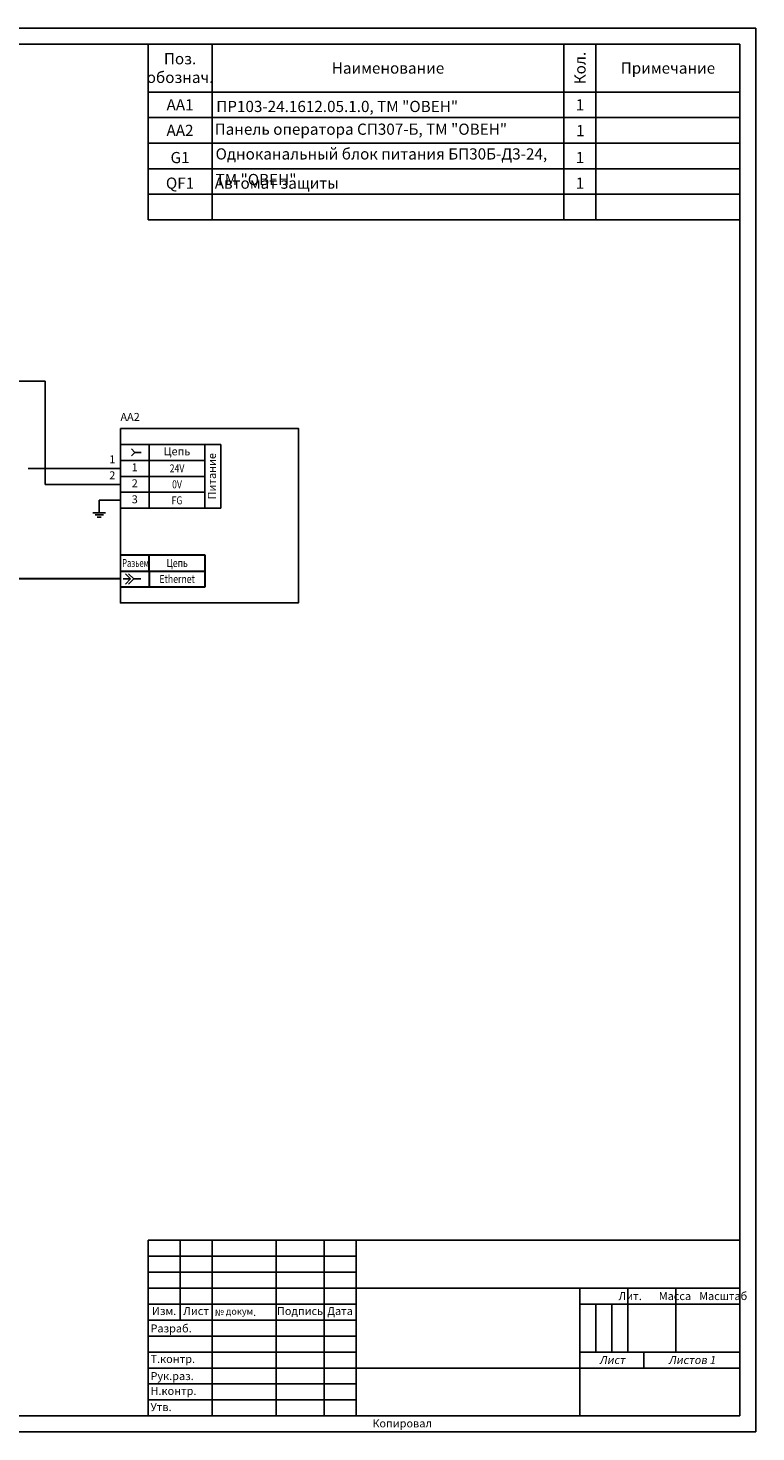
# Model space of a CAD drawing. Units: millimetres. Extents: x 804 to 1398, y -1992 to 909.
# Drawn here: x 1171 to 1398, y -1007 to -568 of the extents above; entities that cross this region are included whole.
import ezdxf
from ezdxf.enums import TextEntityAlignment as Align

# ---------------------------------------------------------------- set-up
doc = ezdxf.new("R2010")
doc.units = ezdxf.units.MM
doc.styles.add('gost2304', font='Gost.shx', dxfattribs={"width": 0.8, "oblique": 15, "height": 2.5})
doc.styles.add('ГОСТ 2.304', font='Gost.shx', dxfattribs={"width": 0.8, "oblique": 15})
doc.styles.add('ДЛЯ текста', font='Gost.shx', dxfattribs={"width": 0.8, "oblique": 15, "height": 3.5})

msp = doc.modelspace()

# ---------------------------------------------------------------- linework, layer by layer
for p, q in [((804.06, -568.09), (1398.06, -568.09)), ((1398.06, -568.09), (1398.06, -1007.23)), ((824.06, -573.09), (1393.06, -573.09)), ((1175.88, -678.49), (1034.39, -678.49)), ((1199.42, -705.81), (1170.56, -705.81)), ((1199.42, -710.81), (1175.88, -710.81)), ((1190.84, -719.73), (1194.76, -719.73)), ((1192.8, -715.81), (1199.42, -715.81)), ((1192.8, -715.81), (1192.8, -719.73)), ((1191.5, -720.4), (1194.1, -720.4)), ((1192.15, -721.04), (1193.45, -721.04)), ((1202.57, -740.42), (1200.32, -740.42)), ((1200.98, -738.83), (1202.57, -740.42)), ((1202.57, -740.42), (1200.98, -742.01)), ((1201.98, -738.83), (1203.57, -740.42)), ((1203.57, -740.42), (1201.98, -742.01)), ((1205.82, -740.42), (1203.57, -740.42)), ((1225.92, -737.92), (1209.42, -737.92)), ((1398.06, -1007.23), (804.06, -1007.23))]:
    msp.add_line(p, q)
at = {"color": 7}
for p, q in [((1208.05, -628.09), (1208.05, -573.09)), ((1208.06, -573.09), (1393.06, -573.09)), ((1228.05, -628.09), (1228.05, -573.09)), ((1228.05, -628.09), (1228.05, -573.09)), ((1208.06, -588.09), (1393.06, -588.09)), ((1208.06, -596.09), (1393.06, -596.09)), ((1208.05, -604.09), (1393.05, -604.09)), ((1208.05, -612.09), (1393.05, -612.09)), ((1208.05, -620.09), (1393.05, -620.09)), ((1208.05, -628.09), (1393.05, -628.09)), ((1208.06, -947.23), (1393.06, -947.23))]:
    msp.add_line(p, q, dxfattribs=at)
at = {"color": 0, "ltscale": 100}
for p, q in [((1214.06, -573.09), (1208.06, -573.09)), ((1220.06, -573.09), (1214.06, -573.09)), ((1228.06, -573.09), (1220.06, -573.09)), ((1298.06, -573.09), (1228.06, -573.09)), ((1338.06, -573.09), (1228.06, -573.09)), ((1361.06, -573.09), (1298.06, -573.09)), ((1338.05, -573.09), (1338.05, -628.09)), ((1338.05, -573.09), (1338.05, -628.09)), ((1348.06, -573.09), (1338.06, -573.09)), ((1348.05, -573.09), (1348.05, -628.09)), ((1348.05, -573.09), (1348.05, -628.09)), ((1393.06, -573.09), (1348.06, -573.09)), ((1371.06, -573.09), (1361.06, -573.09)), ((1393.06, -573.09), (1371.06, -573.09)), ((1393.06, -573.09), (1393.06, -588.09)), ((1208.38, -713.31), (1225.84, -713.31)), ((1208.38, -718.31), (1230.84, -718.31))]:
    msp.add_line(p, q, dxfattribs=at)
at = {"color": 0}
for p, q in [((1393.06, -573.09), (1393.06, -1002.23)), ((1202.38, -698.31), (1207.38, -698.31)), ((1208.06, -947.23), (1208.06, -1002.23)), ((1208.06, -947.23), (1393.06, -947.23)), ((1208.06, -947.23), (1208.06, -1002.23)), ((1218.06, -947.23), (1218.06, -972.23)), ((1218.06, -947.23), (1218.06, -972.23)), ((1228.06, -947.23), (1228.06, -1002.23)), ((1248.06, -947.23), (1248.06, -1002.23)), ((1263.06, -947.23), (1263.06, -1002.23)), ((1273.06, -947.23), (1273.06, -1002.23)), ((1208.06, -952.23), (1273.06, -952.23)), ((1208.06, -957.23), (1273.06, -957.23)), ((1208.06, -962.23), (1273.06, -962.23)), ((1273.06, -962.23), (1393.06, -962.23)), ((1343.06, -962.23), (1343.06, -1002.23)), ((1358.06, -962.23), (1358.06, -982.23)), ((1373.06, -962.23), (1373.06, -982.23)), ((1208.06, -967.23), (1273.06, -967.23)), ((1343.06, -967.23), (1393.06, -967.23)), ((1348.06, -967.23), (1348.06, -982.23)), ((1353.06, -967.23), (1353.06, -982.23)), ((1208.06, -972.23), (1273.06, -972.23)), ((1208.06, -977.23), (1273.06, -977.23)), ((1208.06, -982.23), (1273.06, -982.23)), ((1343.06, -982.23), (1393.06, -982.23)), ((1363.06, -982.23), (1363.06, -987.23)), ((1208.06, -987.23), (1273.06, -987.23)), ((1273.06, -987.23), (1393.06, -987.23)), ((1208.06, -992.23), (1273.06, -992.23)), ((1208.06, -992.23), (1273.06, -992.23)), ((1208.06, -997.23), (1273.06, -997.23)), ((1208.06, -997.23), (1273.06, -997.23)), ((1393.06, -1002.23), (812.06, -1002.23))]:
    msp.add_line(p, q, dxfattribs=at)
at = {"ltscale": 100}
for p, q in [((1175.88, -710.81), (1175.88, -678.49)), ((1203.9, -700.81), (1202.84, -699.75)), ((1202.84, -701.87), (1203.9, -700.81)), ((1203.9, -700.81), (1205.9, -700.81)), ((1225.84, -718.31), (1225.84, -698.31)), ((1225.84, -698.31), (1230.84, -698.31)), ((1230.84, -698.31), (1230.84, -718.31)), ((1225.84, -703.31), (1199.42, -703.31)), ((1225.84, -713.31), (1199.42, -713.31))]:
    msp.add_line(p, q, dxfattribs=at)
at = {"color": 0, "ltscale": 0.05}
for p, q in [((1225.84, -698.31), (1199.42, -698.31)), ((1208.38, -698.31), (1225.84, -698.31)), ((1208.38, -703.31), (1225.84, -703.31)), ((1208.38, -708.31), (1225.84, -708.31)), ((1208.38, -713.31), (1225.84, -713.31))]:
    msp.add_line(p, q, dxfattribs=at)
at = {"lineweight": 30, "transparency": 33554687}
for p, q in [((1208.38, -732.92), (1199.42, -732.92)), ((1225.92, -732.92), (1208.38, -732.92))]:
    msp.add_line(p, q, dxfattribs=at)
at = {"lineweight": 30}
for p, q in [((1208.38, -737.92), (1208.38, -732.92)), ((1225.92, -737.92), (1225.92, -732.92)), ((1199.42, -737.92), (1225.92, -737.92)), ((1208.38, -737.92), (1208.38, -742.92)), ((1225.92, -742.92), (1225.92, -737.92)), ((1199.42, -742.92), (1225.92, -742.92))]:
    msp.add_line(p, q, dxfattribs=at)
at = {"lineweight": 30, "ltscale": 100}
msp.add_line((1199.42, -740.42), (1141.87, -740.42), dxfattribs=at)
at = {"transparency": 33554687}
msp.add_line((1199.42, -737.92), (1209.42, -737.92), dxfattribs=at)
at = {"ltscale": 100}
msp.add_lwpolyline([(1199.42, -693.31), (1255.06, -693.31), (1255.06, -747.92), (1199.42, -747.92)], close=True, dxfattribs=at)
at = {"color": 0, "ltscale": 0.05}
for points in [[(1199.42, -703.31), (1208.38, -703.31), (1208.38, -698.31), (1199.42, -698.31)], [(1199.42, -708.31), (1208.38, -708.31), (1208.38, -703.31), (1199.42, -703.31)], [(1199.42, -713.31), (1208.38, -713.31), (1208.38, -708.31), (1199.42, -708.31)], [(1199.42, -718.31), (1208.38, -718.31), (1208.38, -713.31), (1199.42, -713.31)]]:
    msp.add_lwpolyline(points, close=True, dxfattribs=at)

# ---------------------------------------------------------------- texts
at = {"color": 0, "style": 'gost2304', "oblique": 15, "width": 0.8}
for s, p in [('24V', (1217.11, -705.81)), ('0V', (1217.11, -710.81)), ('FG', (1217.11, -715.81))]:
    msp.add_text(s, height=2.5, dxfattribs=at).set_placement(p, align=Align.MIDDLE_CENTER)
at = {"transparency": 33554687, "style": 'gost2304', "oblique": 15}
for s, width, p in [('Разьем', 0.7, (1204.15, -735.42)), ('Ethernet', 0.8, (1217.15, -740.42))]:
    msp.add_text(s, height=2.5, dxfattribs=dict(at, width=width)).set_placement(p, align=Align.MIDDLE_CENTER)
at = {"style": 'ГОСТ 2.304', "oblique": 15, "width": 0.8}
msp.add_text('Цепь', height=2.5, dxfattribs=at).set_placement((1217.15, -735.42), align=Align.MIDDLE_CENTER)
at = {"color": 7, "linetype": 'Continuous', "char_height": 3.5, "style": 'ДЛЯ текста'}
for s, insert, width, attachment_point in [('\\A1;Поз.\\Pобознач.', (1218.06, -580.59), 20, 5), ('\\A1;Наименование', (1283.06, -580.59), 110, 5), ('\\A1;Примечание', (1370.56, -580.59), 45, 5), ('{\\A1;AA1}', (1218.06, -592.09), 20, 5), ('{\\A1;1}', (1343.06, -592.09), 10, 5), ('\\A1;AA2', (1218.05, -600.09), 20, 5), ('\\A1;1', (1343.17, -600.15), 10, 5), ('\\A1;G1', (1218.05, -608.59), 20, 5), ('\\A1;1', (1343.05, -608.59), 10, 5), ('\\A1;1', (1343.05, -608.59), 10, 5), ('\\A1;QF1', (1218.05, -616.59), 20, 5), ('\\A1;Автомат защиты', (1228.89, -616.59), 110, 4), ('\\A1;1', (1343.05, -616.59), 10, 5)]:
    msp.add_mtext(s, dxfattribs=dict(at, insert=insert, width=width, attachment_point=attachment_point))
at = {"color": 7, "linetype": 'Continuous', "insert": (1343.06, -580.59), "char_height": 3.5, "width": 15, "attachment_point": 5, "rotation": 90, "style": 'ДЛЯ текста'}
msp.add_mtext('\\A1;Кол.', dxfattribs=at)
at = {"color": 1, "linetype": 'Continuous', "insert": (1283.83, -592.6), "char_height": 3.5, "width": 108.8964, "attachment_point": 5, "line_spacing_factor": 1.371429, "style": 'ДЛЯ текста'}
msp.add_mtext('\\pxql;{\\C256;ПР103-24.1612.05.1.0\\A1;, ТМ "ОВЕН"}', dxfattribs=at)
at = {"color": 7, "linetype": 'Continuous', "char_height": 3.5, "attachment_point": 1, "line_spacing_factor": 1.371429, "style": 'ДЛЯ текста'}
for s, insert, width in [('\\A1;Панель оператора СП307-Б, ТМ "ОВЕН" ', (1228.88, -597.97), 110), ('\\pxql;{\\C0;Одноканальный блок питания БП30Б-Д3-24, ТМ "ОВЕН"}', (1229.16, -605.7), 108.8964)]:
    msp.add_mtext(s, dxfattribs=dict(at, insert=insert, width=width))
at = {"color": 0, "char_height": 2.5, "style": 'gost2304'}
for s, insert, width, attachment_point in [('AA2', (1199.42, -690.05), 5.5125, 4), ('1', (1196.87, -703.31), 8.9641, 5), ('Цепь', (1217.11, -700.81), 17.4632, 5), ('2', (1196.87, -708.31), 8.9641, 5), ('1', (1203.9, -705.81), 8.9641, 5), ('2', (1203.9, -710.81), 8.9641, 5), ('3', (1203.9, -715.81), 8.9641, 5), ('\\pi4.8281;Лит.', (1343.06, -964.73), 15, 4), ('\\pi3.8575;Масса ', (1358.06, -964.73), 15, 4), ('\\pi4.2529;Масштаб', (1382.52, -964.73), 18.918, 5), ('Лист', (1223.06, -969.73), 10, 5), ('{\\H0.83333x;№ докум}.', (1235.38, -969.73), 20, 5), ('Подпись', (1255.56, -969.73), 15, 5), ('Дата', (1268.06, -969.73), 10, 5), (' Разраб.', (1208.06, -975.17), 20, 4), (' Т.контр.', (1208.06, -984.73), 20, 4), ('{\\Q10;Лист  }', (1353.13, -984.73), 20, 5), ('{\\Q10;Листов 1}', (1378.06, -984.73), 30, 5), (' Рук.раз.', (1208.06, -990.08), 20, 4), (' Н.контр.', (1208.06, -994.73), 20, 4)]:
    msp.add_mtext(s, dxfattribs=dict(at, insert=insert, width=width, attachment_point=attachment_point))
at = {"color": 0, "insert": (1228.34, -708.27), "char_height": 2.5, "width": 26.4273, "attachment_point": 5, "rotation": 90, "style": 'gost2304'}
msp.add_mtext('Питание', dxfattribs=at)
at = {"char_height": 2.5, "style": 'gost2304'}
for s, insert, width, attachment_point in [('Изм.', (1213.06, -969.73), 10, 5), (' Утв.', (1208.06, -999.78), 20, 4)]:
    msp.add_mtext(s, dxfattribs=dict(at, insert=insert, width=width, attachment_point=attachment_point))
at = {"color": 0, "lineweight": 15, "insert": (1278.18, -1003.3), "char_height": 2.5, "width": 23.5385, "attachment_point": 1, "style": 'gost2304'}
msp.add_mtext('Копировал', dxfattribs=at)

doc.saveas('drawing.dxf')
